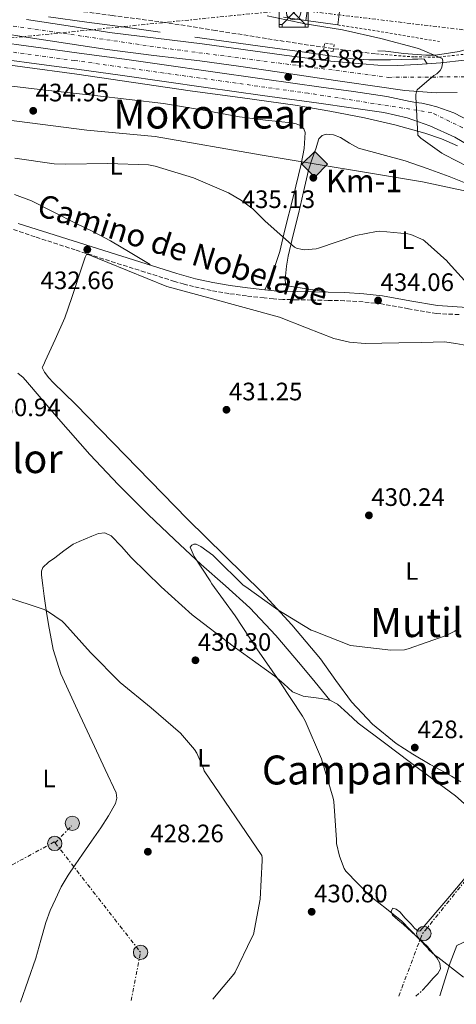
# Model space of a CAD drawing. Units: metres. Extents: x 607233 to 610675, y 4743147 to 4745514.
# Drawn here: x 609807 to 609980, y 4743187 to 4743577 of the extents above; entities that cross this region are included whole.
import ezdxf
from ezdxf.enums import TextEntityAlignment as Align

# ---------------------------------------------------------------- set-up
doc = ezdxf.new("R2010")
doc.units = ezdxf.units.M
doc.header["$MEASUREMENT"] = 0
for name, pattern in [('DGN Style 2', [1.7399219301090239, 1.043953158065414, -0.6959687720436097]), ('DGN Style 3', [2.435890702152634, 1.739921930109024, -0.6959687720436097]), ('DGN Style 4', [2.7856150101045474, 1.391937544087219, -0.6959687720436097, 0.001739921930109024, -0.6959687720436097]), ('DGN Style 7', [3.4798438602180486, 1.565929737098122, -0.6959687720436097, 0.5219765790327072, -0.6959687720436097])]:
    doc.linetypes.add(name, pattern=pattern)
for name, color, linetype, lineweight in [('Autopista', 135, 'Continuous', 0), ('autovía', 7, 'DGN Style 4', 0), ('Cabeza de talud', 9, 'DGN Style 7', 0), ('Camino', 7, 'DGN Style 3', 0), ('Construcción sin especificar', 1, 'Continuous', 0), ('Cota de punto acotado terreno', 7, 'Continuous', 0), ('Curva de nivel intermedia', 30, 'Continuous', 0), ('Estanque', 4, 'Continuous', 0), ('Etiqueta de uso rústico', 92, 'Continuous', 0), ('Gasoducto', 7, 'Continuous', 13), ('Línea  de muro-pared o tapia', 1, 'Continuous', 13), ('Línea blanca (vial)', 7, 'Continuous', 13), ('Línea de asfalto', 7, 'Continuous', 13), ('Línea de bordillo', 7, 'Continuous', 13), ('Línea de cambio de uso (parcela vista)', 92, 'Continuous', 0), ('Línea de cuneta (fondo)', 4, 'DGN Style 2', 0), ('Línea de pavimento', 1, 'Continuous', 0), ('Línea eléctrica', 6, 'DGN Style 7', 0), ('Margen derecho', 7, 'Continuous', 0), ('Nave industrial', 1, 'Continuous', 13), ('Pontón-alcantarilla (pasos de agua)', 1, 'DGN Style 2', 0), ('Poste tendido eléctrico', 7, 'Continuous', 0), ('Punto acotado terreno (símbolo)', 7, 'Continuous', 0), ('Registro Gasoducto', 7, 'Continuous', 0), ('Tela metálica o alambrada', 7, 'DGN Style 2', 0), ('Texto de Gasoducto', 7, 'Continuous', 0), ('Texto de rotulación de espacio menor sin especificar', 7, 'Continuous', 0), ('Texto de Área (paraje) menor', 7, 'Continuous', 0), ('Torre metálica sin especificar', 7, 'Continuous', 0), ('Vaguada', 142, 'DGN Style 3', 13)]:
    doc.layers.add(name, color=color, linetype=linetype, lineweight=lineweight)
doc.styles.add('Style-Arial', font='arial.ttf')

# ---------------------------------------------------------------- blocks, each defined once
blk = doc.blocks.new('5PATER')
at = {"layer": 'Estanque', "linetype": 'Continuous', "lineweight": 0}
h = blk.add_hatch(color=51, dxfattribs=at)
edge = h.paths.add_edge_path()
edge.add_ellipse((0, 0), major_axis=(-0.1095731443231308, -0.1110710700762829), ratio=0.9994222409660317, start_angle=0, end_angle=360)
blk = doc.blocks.new('5GASO')
at = {"layer": 'Construcción sin especificar', "linetype": 'Continuous', "lineweight": 0}
for color, points in [(253, [(0, -0.5090000823999756), (-0.509, -8.239997558519242e-08), (0, 0.5089999176000244), (0.0235, 0.2499999176000244), (0.0234, 0.25), (-0.03160000000000001, 0.2425), (-0.0786, 0.2215), (-0.1176, 0.1855), (-0.1481, 0.135), (-0.1681, 0.07150000000000001), (-0.1746, -0.004), (-0.1681, -0.078), (-0.1481, -0.142), (-0.1166, -0.1935), (-0.0756, -0.23), (-0.0266, -0.252), (0.0294, -0.2595), (0.0295, -0.2595000823999757)]), (253, [(0, -0.5090000823999756), (0.0295, -0.2595000823999757), (0.0294, -0.2595), (0.0784, -0.254), (0.1274, -0.237), (0.1704, -0.212), (0.2024, -0.183), (0.2024, 0.014), (0.0234, 0.014), (0.0234, -0.07100000000000002), (0.1269, -0.07100000000000002), (0.1269, -0.133), (0.1039, -0.15), (0.0779, -0.1635), (0.0509, -0.172), (0.02490000000000001, -0.1745), (-0.0011, -0.172), (-0.0241, -0.1645), (-0.0446, -0.152), (-0.0621, -0.1345), (-0.0786, -0.109), (-0.0901, -0.0775), (-0.09710000000000002, -0.041), (-0.09910000000000002, 0.001), (-0.09710000000000002, 0.0395), (-0.0911, 0.07300000000000001), (-0.0806, 0.1015), (-0.0656, 0.1245), (-0.04760000000000001, 0.142), (-0.0266, 0.155), (-0.0036, 0.1625), (0.0224, 0.165), (0.0549, 0.1595), (0.0829, 0.143), (0.1044, 0.1165), (0.1174, 0.08), (0.1929, 0.099), (0.1849, 0.134), (0.1729, 0.1645), (0.1574, 0.19), (0.1379, 0.2115), (0.1144, 0.2285), (0.08790000000000002, 0.2405), (0.0574, 0.2475000000000001), (0.0234, 0.25), (0.0235, 0.2499999176000244), (0, 0.5089999176000244), (0.509, -8.239997558519242e-08)]), (7, [(0.0295, -0.2595000823999757), (-0.0265, -0.2520000823999757), (-0.0755, -0.2300000823999756), (-0.1165, -0.1935000823999756), (-0.148, -0.1420000823999756), (-0.168, -0.07800008239997559), (-0.1745, -0.004000082399975585), (-0.168, 0.07149991760002442), (-0.148, 0.1349999176000244), (-0.1175, 0.1854999176000244), (-0.0785, 0.2214999176000244), (-0.0315, 0.2424999176000244), (0.0235, 0.2499999176000244), (0.0575, 0.2474999176000244), (0.08800000000000001, 0.2404999176000244), (0.1145, 0.2284999176000244), (0.138, 0.2114999176000244), (0.1575, 0.1899999176000245), (0.173, 0.1644999176000244), (0.185, 0.1339999176000244), (0.193, 0.09899991760002441), (0.1175, 0.07999991760002441), (0.1045, 0.1164999176000244), (0.083, 0.1429999176000244), (0.055, 0.1594999176000245), (0.0225, 0.1649999176000244), (-0.0035, 0.1624999176000244), (-0.0265, 0.1549999176000244), (-0.0475, 0.1419999176000244), (-0.0655, 0.1244999176000244), (-0.0805, 0.1014999176000244), (-0.091, 0.07299991760002442), (-0.097, 0.03949991760002441), (-0.099, 0.0009999176000244148), (-0.097, -0.04100008239997559), (-0.09000000000000001, -0.07750008239997559), (-0.0785, -0.1090000823999756), (-0.062, -0.1345000823999756), (-0.0445, -0.1520000823999756), (-0.024, -0.1645000823999756), (-0.001, -0.1720000823999756), (0.025, -0.1745000823999756), (0.05100000000000001, -0.1720000823999756), (0.078, -0.1635000823999756), (0.104, -0.1500000823999756), (0.127, -0.1330000823999756), (0.127, -0.07100008239997559), (0.0235, -0.07100008239997559), (0.0235, 0.01399991760002442), (0.2025, 0.01399991760002442), (0.2025, -0.1830000823999756), (0.1705, -0.2120000823999756), (0.1275, -0.2370000823999756), (0.0785, -0.2540000823999757)])]:
    blk.add_hatch(color=color, dxfattribs=at).paths.add_polyline_path(points)
at = {"layer": 'Construcción sin especificar', "color": 7, "linetype": 'Continuous', "lineweight": 0, "flags": 128}
blk.add_lwpolyline([(0, -0.5090000823999756), (0.509, -8.239997558519242e-08), (0, 0.5089999176000244), (-0.509, -8.239997558519242e-08), (0, -0.5090000823999756)], close=True, dxfattribs=at)
blk = doc.blocks.new('5PELE')
at = {"layer": 'Nave industrial', "linetype": 'Continuous', "lineweight": 0}
h = blk.add_hatch(color=9, dxfattribs=at)
edge = h.paths.add_edge_path()
edge.add_arc((-2.000000476837158e-05, 0), 0.2850000000000001, 0, 360)
at = {"layer": 'Nave industrial', "color": 252, "linetype": 'Continuous', "lineweight": 0}
blk.add_circle((-2.000000476837158e-05, 0), 0.2850000000000001, dxfattribs=at)
blk = doc.blocks.new('5TORSE')
at = {"layer": 'Línea de cambio de uso (parcela vista)', "color": 7, "linetype": 'Continuous', "lineweight": 0}
for p, q in [((-0.4575, 0.46), (0.4575, -0.465)), ((0.4575, 0.46), (-0.4575, -0.47))]:
    blk.add_line(p, q, dxfattribs=at)
at = {"layer": 'Línea de cambio de uso (parcela vista)', "color": 7, "linetype": 'Continuous', "lineweight": 0, "flags": 128}
blk.add_lwpolyline([(-0.5725, -0.5800000000000001), (0.5725, -0.5800000000000001), (0.5725, 0.5800000000000001), (-0.5725, 0.5800000000000001), (-0.5725, -0.5800000000000001)], dxfattribs=at)
for points in [[(-0.5725, 0.5800000000000001), (-0.4575, 0.5800000000000001), (-0.4575, 0.46), (-0.5725, 0.46), (-0.5725, 0.5800000000000001)], [(0.4575, 0.5800000000000001), (0.5725, 0.5800000000000001), (0.5725, 0.46), (0.4575, 0.46), (0.4575, 0.5800000000000001)], [(-0.5725, -0.47), (-0.4575, -0.47), (-0.4575, -0.5800000000000001), (-0.5725, -0.5800000000000001), (-0.5725, -0.47)], [(0.4575, -0.465), (0.5725, -0.465), (0.5725, -0.5800000000000001), (0.4575, -0.5800000000000001), (0.4575, -0.465)]]:
    blk.add_lwpolyline(points, close=True, dxfattribs=at)
at = {"layer": 'Línea de cambio de uso (parcela vista)', "color": 7, "linetype": 'Continuous', "lineweight": 0}
blk.add_circle((-0.00250754029750824, -0.002402981185913086), 0.288, dxfattribs=at)
blk = doc.blocks.new('*U15')
at = {"layer": 'Autopista', "color": 135, "linetype": 'Continuous', "lineweight": 0}
for points in [[(609809.8700000012, 4743577.529999999, 437.1399999999995), (609826.3500000011, 4743574.99, 437.0800000000018), (609842.829999999, 4743572.470000002, 437.0800000000018), (609861.1599999996, 4743570.109999998, 437.570000000007), (609879.5100000027, 4743567.920000001, 438.1699999999983), (609895.7899999992, 4743565.67, 438.2400000000052), (609912.0799999993, 4743563.380000001, 438.3600000000006), (609930.6499999992, 4743561.09, 438.7899999999936), (609949.2700000005, 4743559.410000001, 439.320000000007), (609957.0399999999, 4743559.319999999, 439.570000000007), (609964.8200000006, 4743559.670000001, 439.8300000000018), (609968.8700000007, 4743559.95, 439.8600000000006), (609974.2699999987, 4743560.33, 440.1000000000058), (609983.699999999, 4743561.4, 440.3399999999965)], [(609989.1400000015, 4743525.239999999, 440.2799999999989), (609979.7800000006, 4743530.850000001, 440.2799999999989), (609969.8700000021, 4743535.41, 440.2799999999989), (609960.86, 4743538.57, 440.2799999999989), (609951.6299999986, 4743540.66, 440.2799999999989), (609938.7399999984, 4743542.490000002, 439.6999999999971), (609925.839999999, 4743544.310000001, 439), (609903.4400000003, 4743547.439999999, 438.6699999999983), (609881.0399999993, 4743550.58, 438.4900000000052), (609864.4699999999, 4743552.980000001, 438.4900000000052), (609847.8900000015, 4743555.380000001, 438.4199999999983), (609829.8400000002, 4743557.830000001, 438.1199999999953), (609811.7899999989, 4743560.249999999, 437.7200000000012), (609796.1700000018, 4743562.390000001, 437.2599999999948)], [(609797.0700000003, 4743568.84, 437.4600000000065), (609812.6600000006, 4743566.689999999, 437.9199999999983), (609830.710000002, 4743564.270000001, 438.320000000007), (609848.7900000003, 4743561.82, 438.6300000000047), (609865.3999999977, 4743559.42, 438.6900000000023), (609881.9600000002, 4743557.02, 438.6900000000023), (609904.3399999988, 4743553.880000001, 438.8800000000047), (609926.7399999975, 4743550.75, 439.1999999999971), (609939.6400000014, 4743548.930000001, 439.8999999999942), (609952.7999999998, 4743547.06, 440.4799999999959), (609962.0199999999, 4743544.980000001, 440.4799999999959), (609964.3500000011, 4743544.640000001, 440.6999999999971), (609966.6700000013, 4743544.310000001, 440.9199999999983), (609969.6599999998, 4743543.689999999, 440.929999999993), (609972.6200000015, 4743542.84, 440.7899999999936), (609979.4699999979, 4743540.550000001, 440.75), (609985.8099999989, 4743537.27, 440.7299999999959)], [(609980.7500000007, 4743548.600000001, 440.7299999999959), (609972.4299999991, 4743548.4, 440.4100000000035), (609959.9500000002, 4743549.429999999, 440.2799999999989), (609925.1999999997, 4743554.42, 439.7700000000041), (609909.3299999977, 4743556.840000001, 438.3500000000058), (609894.8500000006, 4743558.880000002, 438.2400000000052), (609878.6299999999, 4743561.119999999, 438.1699999999983), (609860.3200000013, 4743563.300000001, 437.570000000007), (609841.879999999, 4743565.680000001, 437.0800000000018), (609825.3099999996, 4743568.210000001, 437.0800000000018), (609808.8200000006, 4743570.75, 437.1399999999995), (609792.4800000014, 4743573.300000001, 437.2400000000052)]]:
    blk.add_polyline3d(points, dxfattribs=at)

msp = doc.modelspace()

# ---------------------------------------------------------------- linework, layer by layer
at = {"layer": 'autovía', "color": 7, "linetype": 'DGN Style 4', "lineweight": 0}
for points in [[(609480.9028306896, 4743569.114375972, 440.487699999998), (609521.0599999984, 4743581.24, 440.4499999999972), (609573.0599999977, 4743592.000000001, 439.7700000000041), (609610.449999998, 4743595.080000001, 439.3300000000019), (609663.5199999999, 4743593.76, 438.9499999999971), (609756.1200000013, 4743582.09, 436.2400000000052), (609863.98, 4743566.260000001, 437.6699999999984), (609953.5399999992, 4743554.61, 439.8699999999955), (609986.0900000001, 4743554.83, 440.5800000000018), (610002.969999998, 4743560.740000002, 441.8999999999943)], [(610001.3399999985, 4743523.24, 441.1999999999972), (609988.1499999987, 4743532.040000002, 440.5700000000071), (609970.5500000011, 4743540.620000001, 440.6699999999983), (609921.5899999995, 4743548.310000001, 439.0399999999936), (609828.9200000011, 4743561.28, 438.1900000000024), (609790.2100000001, 4743566.560000002, 437.2100000000065), (609683.899999998, 4743582.310000001, 437.9700000000012), (609640.2499999994, 4743586.680000001, 438.7299999999959), (609588.5699999998, 4743585.140000001, 439.5099999999948), (609543.4100000003, 4743577.460000001, 439.6300000000048), (609501.6200000013, 4743565.359999999, 439.9299999999931), (609489.4643049884, 4743560.674959461, 439.9235999999946)]]:
    msp.add_polyline3d(points, dxfattribs=at)
at = {"layer": 'Cabeza de talud', "color": 9, "linetype": 'DGN Style 7', "lineweight": 0, "elevation": 433.2799999999989, "flags": 128}
msp.add_lwpolyline([(609964.2700000004, 4743189.9), (609966.9000000011, 4743192.070000002)], dxfattribs=at)
at = {"layer": 'Camino', "color": 7, "linetype": 'DGN Style 3', "lineweight": 0}
msp.add_polyline3d([(609981.4999999991, 4743460.430000002, 434.5200000000041), (609972.5300000014, 4743460.82, 434.3899999999995), (609961.4400000006, 4743462.750000001, 434.2500000000001), (609950.6600000003, 4743464.670000002, 434.1399999999994), (609943.3999999982, 4743465.470000002, 434.1900000000023), (609936.079999998, 4743465.930000001, 434.2700000000042), (609929.5500000013, 4743466.050000001, 434.2700000000042), (609922.9599999996, 4743466.180000001, 434.2700000000042), (609917.3200000003, 4743466.300000001, 434.2700000000042), (609911.6099999994, 4743466.439999999, 434.2700000000042), (609907.8299999975, 4743466.67, 434.0599999999978), (609904.1200000015, 4743467.029999999, 433.820000000007), (609897.1499999978, 4743467.810000001, 433.8899999999995), (609890.1499999972, 4743468.779999999, 434.0099999999948), (609883.1099999986, 4743469.950000001, 433.6199999999955), (609876.1700000007, 4743471.52, 433.4900000000052), (609872.3599999996, 4743472.560000001, 433.7400000000052), (609868.6200000001, 4743473.580000001, 433.9999999999999), (609856.8500000021, 4743477.32, 433.020000000004), (609845.1399999995, 4743481.000000002, 433.0800000000019), (609829.1799999982, 4743486.090000001, 432.779999999999), (609813.2600000014, 4743491.300000002, 432.3099999999978), (609795.5199999987, 4743497.439999999, 432.1399999999995)], dxfattribs=at)
at = {"layer": 'Curva de nivel intermedia', "color": 30, "linetype": 'Continuous', "lineweight": 0, "flags": 128}
for points, elevation in [([(609905.2900000005, 4743578.980000001), (609920.3600000001, 4743575.909999999), (609935.2100000007, 4743573.429999999), (609950.3800000009, 4743570.08), (609965.4000000014, 4743566.050000001), (609974.76, 4743562.119999998), (609974.9800000013, 4743561.140000001), (609974.9700000001, 4743560.319999999), (609974.8100000013, 4743559.199999999), (609974.5000000007, 4743558.31), (609973.9300000007, 4743557.36), (609973.3200000006, 4743556.640000001), (609972.6000000008, 4743556.05), (609971.51, 4743555.359999999), (609964.8200000002, 4743549.600000001), (609964.5700000019, 4743548.789999999), (609964.390000001, 4743547.810000001), (609964.3399999995, 4743546.869999998), (609965.1300000009, 4743531.699999998), (609965.7200000009, 4743530.96), (609966.3300000011, 4743530.399999999), (609974.6000000013, 4743524.529999999), (609975.9000000021, 4743523.84), (609989.6700000009, 4743516.710000001)], 440.0000000000001), ([(609805.2700000006, 4743522.58), (609820.7800000006, 4743520.249999999), (609825.4800000011, 4743520.119999999), (609842.0100000004, 4743520.470000001), (609858.2800000003, 4743519.84), (609860.9500000012, 4743519.399999999), (609876.0900000001, 4743514.71), (609890.0700000012, 4743508.77), (609895.1900000019, 4743505.779999998), (609899.6500000012, 4743502.359999998), (609904.5300000006, 4743497.49), (609916.1500000014, 4743487.159999999), (609916.9699999995, 4743486.769999999), (609919.2100000012, 4743486.21), (609920.2000000014, 4743486.16), (609924.8100000004, 4743486.580000001), (609925.690000001, 4743486.769999999), (609940.4700000001, 4743491.810000001), (609948.6799999998, 4743493.409999999), (609950.0400000011, 4743493.480000001), (609961.1299999999, 4743492.529999998), (609962.3900000005, 4743492.159999999), (609967.2100000017, 4743490.039999999), (609967.9300000014, 4743489.539999999), (609976.5700000004, 4743481.8), (609977.1300000015, 4743481.09), (609987.4600000002, 4743469.67)], 435), ([(609983.1799999999, 4743197.349999998), (609973.0600000012, 4743205.27), (609972.0500000009, 4743205.970000001), (609969.5499999997, 4743208.24), (609969.0400000003, 4743208.899999999), (609958.5900000007, 4743219.779999998), (609951.5000000007, 4743225.509999999), (609950.8200000012, 4743225.920000001), (609946.2600000014, 4743229.539999999), (609936.5100000015, 4743239.430000001), (609935.9500000007, 4743240.480000001), (609934.0599999996, 4743245.480000001), (609932.9000000019, 4743250.470000001), (609932.8200000012, 4743251.970000001), (609931.7599999995, 4743267.159999999), (609931.4700000011, 4743268.480000001), (609926.9100000014, 4743284.100000001), (609920.4800000008, 4743299.09), (609919.3299999997, 4743300.980000001), (609910.3100000008, 4743314.579999999), (609901.2300000014, 4743327.699999999), (609892.6600000019, 4743340.869999999), (609883.3299999998, 4743353.59), (609882.7400000021, 4743354.789999997), (609876.440000001, 4743364.369999997), (609874.8200000006, 4743368.149999999), (609875.4000000017, 4743368.9), (609876.3200000003, 4743369.279999998), (609877.1400000006, 4743369.24), (609878.0200000014, 4743368.919999998), (609879.0400000005, 4743368.359999999), (609883.7500000001, 4743364.929999999), (609884.8400000009, 4743363.829999999), (609895.8800000004, 4743353.04), (609896.930000001, 4743352.34), (609909.6300000013, 4743343.279999998), (609922.7500000017, 4743335.16), (609924.0000000012, 4743334.689999999), (609938.4200000004, 4743329.119999999), (609939.5400000003, 4743328.88), (609954.4700000013, 4743327.189999999), (609959.8300000011, 4743327.349999999), (609961.2700000006, 4743327.730000001), (609976.3100000012, 4743332.979999999), (609979.7500000012, 4743334.77), (609980.7999999995, 4743335.599999999)], 430.0000000000001), ([(609801.3300000001, 4743348.449999998), (609816.9299999994, 4743343.33), (609818.2300000002, 4743342.659999999), (609823.9700000002, 4743338.730000001), (609824.9900000016, 4743337.779999998), (609835.2000000019, 4743326.289999999), (609847.0100000005, 4743314.409999999), (609859.2800000015, 4743304.369999999), (609870.9, 4743294.23), (609876.5100000004, 4743287.8), (609877.4300000012, 4743286.369999999), (609880.070000001, 4743280.279999998), (609880.3200000013, 4743279.25), (609903.2600000009, 4743245.640000001), (609903.4199999997, 4743244.740000002), (609903.4199999997, 4743243.65), (609902.53, 4743228.34), (609899.8900000004, 4743214.34), (609899.1799999997, 4743212.850000001), (609892.6999999997, 4743199.319999999), (609892.0600000005, 4743198.550000001), (609887.9099999998, 4743193.59), (609883.7600000014, 4743188.630000001)], 430.0000000000004)]:
    msp.add_lwpolyline(points, dxfattribs=dict(at, elevation=elevation))
at = {"layer": 'Gasoducto', "color": 7, "linetype": 'Continuous', "lineweight": 13}
msp.add_polyline3d([(610300.4499999987, 4743444.199999998, 435.1600000000035), (610221.4799999997, 4743471.340000001, 436.25), (610162.8399999997, 4743492.239999999, 437.070000000007), (610143.9400000013, 4743498.470000002, 437.5), (610118.2800000014, 4743498.84, 437.7700000000041), (610041.6900000006, 4743501.770000001, 441.0200000000041), (610004.79, 4743505.069999999, 439.8899999999995), (609967.0400000003, 4743513.140000001, 435.9799999999959), (609903.3900000011, 4743523.769999999, 435.7799999999989), (609860.879999998, 4743531.100000001, 435.1199999999953), (609833.7600000007, 4743533.670000001, 435.0599999999977), (609761.7199999986, 4743542.84, 434.570000000007), (609715.8573066972, 4743546.074359807, 434.8960999999982), (609709.6799999991, 4743546.51, 434.9400000000023), (609623.7800000012, 4743548.710000001, 435.5800000000018), (609591.2770995488, 4743548.436493674, 435.2177999999985), (609579.8099999984, 4743548.34, 435.0899999999965), (609596.3000000018, 4743508.009999999, 434.679999999993), (609658.9600000007, 4743385.540000001, 430.4199999999983), (609710.989999999, 4743282.439999999, 428.8500000000058), (609717.424525692, 4743268.454821727, 428.6852999999974), (609740.6799999989, 4743217.910000001, 428.0899999999965), (609756.989999999, 4743186.619999999, 428.2700000000041)], dxfattribs=at)
at = {"layer": 'Línea  de muro-pared o tapia', "color": 1, "linetype": 'Continuous', "lineweight": 13, "extrusion": (-0.01698283061930482, -0.1358626449332672, 0.9905821143024405), "elevation": -654394.3966348484, "flags": 128}
msp.add_lwpolyline([(16855.29333134531, 4737641.4349843), (16855.29333134531, 4737616.529922565)], dxfattribs=at)
at = {"layer": 'Línea  de muro-pared o tapia', "color": 1, "linetype": 'Continuous', "lineweight": 13, "extrusion": (-0.007447844895552734, -0.05567075979777595, 0.9984214020692618), "elevation": -268179.2710013443, "flags": 128}
msp.add_lwpolyline([(-24474.93210741854, 4775047.695793398), (-24474.93210741854, 4775040.218059785)], dxfattribs=at)
at = {"layer": 'Línea  de muro-pared o tapia', "color": 1, "linetype": 'Continuous', "lineweight": 13, "extrusion": (-0.02301904666997571, 0.003270043542812112, 0.9997296786159915), "elevation": 1914.360870591101, "flags": 128}
msp.add_lwpolyline([(-4782208.714085951, -63280.15429646254), (-4782208.714085951, -63289.18649442261)], dxfattribs=at)
at = {"layer": 'Línea  de muro-pared o tapia', "color": 1, "linetype": 'Continuous', "lineweight": 13, "extrusion": (-0.02319804786796909, 0.003314006839703142, 0.9997253962632848), "elevation": 2013.725728998033, "flags": 128}
msp.add_lwpolyline([(-4782157.672597759, -67010.82881868037), (-4782157.672597759, -67023.63096693764)], dxfattribs=at)
at = {"layer": 'Línea  de muro-pared o tapia', "color": 1, "linetype": 'Continuous', "lineweight": 13}
msp.add_polyline3d([(609949.2199999997, 4743565.119999999, 439.070000000007), (609952.2699999996, 4743564.960000001, 439.1600000000035), (609959.5700000003, 4743564.07, 439.5399999999936), (609968.2699999996, 4743563.430000001, 439.7400000000052), (609972.1100000005, 4743563.359999999, 440.0599999999977), (609981.4600000001, 4743564.9, 441.7799999999989), (609988.6299999999, 4743567.01, 442.9400000000023), (609995.5999999996, 4743570.850000001, 443.5800000000018), (610000.2100000001, 4743574.310000001, 444.0200000000041), (610002.3899999997, 4743576.800000001, 444.9799999999959), (610002.9000000004, 4743578.4, 444.9799999999959), (610002.9600000001, 4743580.199999999, 444.9799999999959), (610002.3899999997, 4743581.92, 444.9799999999959), (610000.79, 4743584.609999999, 444.9799999999959)], dxfattribs=at)
at = {"layer": 'Línea blanca (vial)', "color": 7, "linetype": 'Continuous', "lineweight": 13}
for points in [[(609809.8700000007, 4743577.53, 437.1399999999995), (609826.3500000007, 4743574.990000002, 437.0800000000018), (609842.8299999986, 4743572.470000002, 437.0800000000018), (609861.1599999992, 4743570.109999999, 437.570000000007), (609879.5100000021, 4743567.920000001, 438.1699999999983), (609895.7899999988, 4743565.67, 438.2400000000051), (609912.0799999988, 4743563.380000002, 438.3600000000006), (609930.6499999987, 4743561.090000001, 438.7899999999937), (609949.2699999999, 4743559.410000003, 439.320000000007), (609957.0399999995, 4743559.32, 439.5700000000069), (609964.8200000002, 4743559.670000001, 439.8300000000017), (609968.8700000002, 4743559.95, 439.9499999999971)], [(609995.7300000006, 4743564.74, 441.1600000000035), (609991.8500000001, 4743563.189999999, 440.800000000003), (609983.6999999986, 4743561.400000001, 440.3399999999965), (609974.2699999983, 4743560.33, 440.100000000006), (609968.8700000002, 4743559.95, 439.9499999999971)], [(609796.1700000013, 4743562.390000002, 437.2599999999947), (609811.7899999984, 4743560.25, 437.7200000000012), (609829.8399999997, 4743557.830000003, 438.1199999999955), (609847.8900000011, 4743555.380000002, 438.4199999999984), (609864.4699999995, 4743552.980000001, 438.4900000000054), (609881.0399999989, 4743550.580000001, 438.4900000000054), (609903.4399999998, 4743547.440000001, 438.6699999999983), (609925.8399999986, 4743544.310000001, 439.0000000000001), (609938.7399999978, 4743542.490000002, 439.6999999999971), (609951.629999998, 4743540.660000001, 440.2799999999989), (609960.8599999994, 4743538.570000002, 440.2799999999989), (609969.8700000016, 4743535.41, 440.2799999999989), (609979.7800000003, 4743530.850000001, 440.2799999999989), (609989.1400000011, 4743525.24, 440.2799999999989), (609997.0300000013, 4743519.560000001, 440.3099999999978), (610004.4299999997, 4743513.270000001, 440.3399999999965), (610008.2099999995, 4743509.460000002, 440.3600000000007), (610011.73, 4743505.400000001, 440.3399999999965), (610013.86, 4743502.689999999, 440.3099999999978)]]:
    msp.add_polyline3d(points, dxfattribs=at)
at = {"layer": 'Línea de asfalto', "color": 7, "linetype": 'Continuous', "lineweight": 13}
for points in [[(609818.6399999993, 4743578.600000001, 437.300000000003), (609833.8399999985, 4743576.570000002, 437.4700000000011), (609849.0399999977, 4743574.570000002, 437.6900000000023), (609862.8700000013, 4743572.540000001, 437.6999999999972)], [(609876.6900000013, 4743570.529999999, 437.8200000000072), (609891.0599999991, 4743568.570000002, 438.1900000000024), (609905.4299999991, 4743566.630000002, 438.5800000000018), (609919.219999998, 4743564.680000001, 438.9700000000012), (609933.0100000012, 4743562.720000003, 439.3500000000059), (609939.300000001, 4743561.92, 439.3800000000048), (609945.6199999999, 4743561.510000001, 439.3500000000059), (609954.2899999979, 4743561.590000001, 439.6000000000058), (609962.9600000004, 4743561.760000001, 439.8600000000006), (609965.0700000004, 4743561.760000001, 439.800000000003), (609966.7399999979, 4743561.890000001, 439.8600000000006), (609967.699999999, 4743561.83, 439.800000000003), (609968.8700000002, 4743559.95, 439.8600000000006)], [(609980.8799999978, 4743527.480000001, 439.8999999999942), (609974.4899999973, 4743530.180000001, 439.9600000000065), (609967.9499999994, 4743532.400000002, 440.0200000000041), (609956.0100000014, 4743535.689999999, 439.9100000000035), (609943.949999998, 4743538.480000001, 439.7700000000041), (609930.2199999974, 4743541.220000002, 439.5899999999967), (609916.4299999984, 4743543.540000002, 439.3800000000048), (609895.600000001, 4743546.41, 438.7700000000042), (609874.7699999991, 4743549.300000002, 438.1699999999983), (609852.3099999978, 4743552.580000001, 437.8699999999953), (609829.8399999997, 4743555.830000001, 437.6600000000035), (609808.269999998, 4743558.760000002, 437.5), (609786.7099999997, 4743561.720000001, 437.3399999999965)]]:
    msp.add_polyline3d(points, dxfattribs=at)
at = {"layer": 'Línea de bordillo', "color": 7, "linetype": 'Continuous', "lineweight": 13}
for points in [[(609926.7399999971, 4743550.75, 439.199999999997), (609904.3399999985, 4743553.88, 438.8800000000047), (609881.9599999997, 4743557.020000001, 438.6900000000023), (609865.3999999971, 4743559.420000001, 438.6900000000023), (609848.7899999997, 4743561.820000002, 438.6300000000048), (609830.7100000015, 4743564.270000001, 438.320000000007), (609812.6600000003, 4743566.689999999, 437.9199999999983), (609797.0699999998, 4743568.84, 437.4600000000065), (609781.4999999995, 4743571.03, 437.0899999999966), (609767.1999999988, 4743573.189999999, 437.229999999996), (609752.8500000011, 4743575.380000002, 437.4799999999959), (609736.9200000011, 4743577.710000001, 437.5500000000029)], [(609792.480000001, 4743573.300000001, 437.2400000000052), (609808.8200000002, 4743570.750000001, 437.1399999999995), (609825.3099999991, 4743568.210000002, 437.0800000000018), (609841.8799999985, 4743565.680000002, 437.0800000000018), (609860.3200000009, 4743563.300000001, 437.570000000007), (609878.6299999993, 4743561.119999999, 438.1699999999983), (609894.85, 4743558.880000002, 438.2400000000051), (609909.3299999973, 4743556.840000002, 438.3500000000059), (609925.1999999993, 4743554.420000001, 439.7700000000041), (609959.9499999996, 4743549.430000001, 440.2799999999989), (609972.4299999987, 4743548.400000001, 440.4100000000035), (609980.7500000002, 4743548.600000001, 440.729999999996)], [(609985.8099999984, 4743537.270000001, 440.729999999996), (609979.4699999974, 4743540.550000002, 440.7500000000001), (609972.6200000009, 4743542.84, 440.7899999999936), (609969.6599999992, 4743543.689999999, 440.929999999993), (609966.6700000009, 4743544.310000001, 440.9199999999984), (609964.3500000007, 4743544.640000002, 440.6999999999971), (609962.0199999994, 4743544.980000001, 440.4799999999959), (609952.7999999993, 4743547.060000001, 440.4799999999959), (609939.640000001, 4743548.930000001, 439.8999999999942), (609926.7399999971, 4743550.75, 439.199999999997)]]:
    msp.add_polyline3d(points, dxfattribs=at)
at = {"layer": 'Línea de cambio de uso (parcela vista)', "color": 92, "linetype": 'Continuous', "lineweight": 0}
for points in [[(609804.0499999998, 4743551.08, 435.0599999999977), (609809.5899999999, 4743550.439999999, 435.1000000000058), (609815.1200000001, 4743549.800000001, 435.1300000000047), (609826.0599999996, 4743548.57, 435.1399999999995), (609837.0099999999, 4743547.369999999, 435.1300000000047), (609850.6100000005, 4743545.800000001, 435.1399999999995), (609864.2100000001, 4743544.16, 435.2599999999948), (609879.3399999999, 4743541.680000001, 435.6499999999942), (609894.4199999999, 4743538.92, 436.1499999999942), (609904.6699999999, 4743537.66, 436.5099999999948), (609914.9600000001, 4743536.550000001, 436.8600000000006), (609916.9100000003, 4743536.180000001, 436.8600000000006), (609918.7999999998, 4743535.33, 436.7899999999936), (609919.9500000002, 4743534.189999999, 436.7100000000065), (609920.4000000004, 4743532.77, 436.6000000000058), (609920, 4743526.42, 435.8899999999995), (609918.7999999998, 4743520.100000001, 435.1900000000023), (609915.6600000003, 4743507.07, 434.320000000007), (609912.4000000004, 4743494.050000001, 433.8500000000058), (609910.4100000003, 4743485.430000001, 433.8999999999942), (609907.6600000003, 4743477.09, 433.8500000000058), (609906.0599999996, 4743473.67, 433.6900000000023), (609904.4600000001, 4743470.24, 433.5299999999989)], [(609929.6100000005, 4743469.289999999, 433.9799999999959), (609921.8700000001, 4743470.5, 434.1000000000058), (609914.1299999999, 4743471.720000001, 434.2299999999959), (609912.6600000003, 4743472.869999999, 434.1699999999983), (609912.5099999999, 4743474.24, 434.1699999999983), (609912.6600000003, 4743475.619999999, 434.1699999999983), (609913.0499999998, 4743479.640000001, 434.1399999999995), (609913.6799999997, 4743483.619999999, 434.1000000000058), (609915.7199999997, 4743492.039999999, 434.0500000000029), (609917.7800000003, 4743500.449999999, 434.0399999999936), (609919.7100000001, 4743509.130000001, 434.5599999999977), (609921.7400000002, 4743517.800000001, 435.1900000000023), (609923.2000000002, 4743522.24, 435.2899999999936), (609924.8200000003, 4743526.630000001, 435.3800000000047), (609925.3099999996, 4743528.42, 435.4400000000023), (609925.9000000004, 4743530.210000001, 435.5099999999948), (609927.1200000001, 4743531.470000001, 435.6000000000058), (609928.7800000003, 4743532, 435.6999999999971), (609931.6299999999, 4743531.789999999, 436.1399999999995), (609934.4199999999, 4743530.789999999, 436.4700000000012), (609937.9600000001, 4743528.480000001, 436.4400000000023), (609941.5800000001, 4743526.439999999, 436.4100000000035), (609950.8600000005, 4743523.949999999, 436.3399999999965), (609960.1399999997, 4743521.439999999, 436.2799999999989), (609968.8399999999, 4743518.449999999, 436.2400000000052), (609977.4900000002, 4743515.300000001, 436.2200000000012), (609986.1500000004, 4743511.84, 436.4600000000065)], [(609858.9000000004, 4743480.289999999, 432.9499999999971), (609851.0199999996, 4743485.029999999, 433.0800000000018), (609843.1500000004, 4743489.77, 433.2100000000065), (609836.4299999997, 4743493.310000001, 433.1999999999971), (609829.5800000001, 4743496.609999999, 433.1399999999995), (609820.7199999997, 4743501.130000001, 433.2100000000065), (609811.8600000005, 4743505.640000001, 433.3399999999965), (609805.1100000005, 4743508.140000001, 433.5099999999948)], [(609982.1299999999, 4743274.939999999, 428.0899999999965), (609978.4400000004, 4743277.220000001, 428.0899999999965), (609974.2199999997, 4743279.529999999, 428.1100000000006), (609969.9900000002, 4743281.83, 428.1499999999942), (609963.2000000002, 4743285.880000001, 428.1499999999942), (609956.5499999998, 4743290.210000001, 428.1499999999942), (609947.0899999999, 4743297.82, 428.570000000007), (609938.7599999999, 4743306.66, 429.0500000000029), (609932.6399999997, 4743315.220000001, 429.1100000000006), (609926.54, 4743323.75, 429.179999999993), (609915.1600000003, 4743337.210000001, 429.6199999999953), (609903.2400000002, 4743350.180000001, 430.1999999999971), (609888.5099999999, 4743364.66, 431.4100000000035), (609873.7999999998, 4743379.17, 432.3099999999977), (609829.29, 4743424.82, 432.1900000000023), (609820.4900000002, 4743433.449999999, 432.1199999999953), (609818.7100000001, 4743435.369999999, 432.0800000000018), (609817.04, 4743437.539999999, 432.0599999999977), (609816.1399999997, 4743439.4, 432.0599999999977), (609816.7100000001, 4743440.65, 432.0599999999977), (609817.29, 4743441.890000001, 432.0599999999977), (609821.2699999996, 4743450.49, 432.0599999999977), (609825.0999999996, 4743459.17, 432.0599999999977), (609827.9000000004, 4743467.220000001, 432.1199999999953), (609832.2100000001, 4743480.49, 432.179999999993), (609833.0899999999, 4743483.27, 432.1900000000023), (609833.6699999999, 4743484.289999999, 432.1900000000023), (609834.3799999999, 4743484.26, 432.179999999993), (609865.5599999996, 4743471.58, 431.7100000000065), (609873.9100000003, 4743469.350000001, 432.0099999999948), (609882.25, 4743467.109999999, 432.3099999999977), (609896.25, 4743463.279999999, 432.4600000000065), (609910.2199999997, 4743459.359999999, 432.3800000000047), (609920.9699999997, 4743455.189999999, 432.4100000000035), (609931.79, 4743450.92, 432.4400000000023), (609937.9600000001, 4743449.480000001, 432.4799999999959), (609944.2100000001, 4743449, 432.570000000007)], [(609944.2100000001, 4743449, 432.570000000007), (609950.8899999997, 4743449.119999999, 432.9600000000065), (609957.5800000001, 4743449.25, 433.3399999999965), (609966.6699999999, 4743449.41, 433.4199999999983), (609975.7599999999, 4743449.57, 433.4600000000065), (609980.1399999997, 4743448.980000001, 433.4600000000065), (609984.5, 4743448.15, 433.4600000000065)], [(609930.2300000006, 4743307.359999999, 429.3699999999953), (609924.4100000003, 4743314.460000001, 429.5899999999965), (609918.5999999996, 4743321.57, 429.820000000007), (609908.8499999996, 4743333.09, 430.1100000000006), (609898.4400000004, 4743344.039999999, 430.2599999999948), (609888.8300000001, 4743352.699999999, 430.1999999999971), (609879.1200000001, 4743361.25, 430.1399999999995), (609868.5700000003, 4743371.119999999, 430.2599999999948), (609858.1200000001, 4743381.09, 430.3899999999995), (609846.4100000003, 4743392.84, 430.5500000000029), (609834.9600000001, 4743404.84, 430.7100000000065), (609822.5499999998, 4743419.039999999, 430.6699999999983), (609810.3200000003, 4743433.449999999, 430.5800000000018), (609808.5, 4743435.439999999, 430.6199999999953), (609806.4100000003, 4743437.16, 430.6499999999942)], [(609807.5499999998, 4743187.42, 428.25), (609810.5300000003, 4743196.189999999, 427.9799999999959), (609813.5099999999, 4743204.970000001, 427.6999999999971), (609815.5199999996, 4743212.029999999, 427.5399999999936), (609817.4800000006, 4743219.109999999, 427.4499999999971), (609819.25, 4743223.810000001, 427.429999999993), (609821.3200000003, 4743228.390000001, 427.4499999999971), (609823.6699999999, 4743233.230000001, 427.5099999999948), (609826.3799999999, 4743237.859999999, 427.5800000000018), (609829.2199999997, 4743242.029999999, 427.570000000007), (609832.0700000003, 4743246.180000001, 427.5800000000018), (609835.6900000004, 4743251.430000001, 427.6399999999995), (609839.3099999996, 4743256.680000001, 427.6999999999971), (609842.3499999996, 4743261.380000001, 427.7599999999948), (609845.1299999999, 4743266.279999999, 427.8300000000018), (609845.75, 4743268.449999999, 427.9199999999983), (609845.3899999997, 4743270.630000001, 428.0200000000041), (609841.0999999996, 4743279.779999999, 428.2899999999936), (609836.8099999996, 4743288.930000001, 428.5399999999936), (609830.0999999996, 4743303.369999999, 429.5399999999936), (609823.5, 4743317.859999999, 430.2599999999948), (609820.4100000003, 4743327.460000001, 429.929999999993), (609818.5700000003, 4743337.449999999, 429.5), (609817.7100000001, 4743343.039999999, 429.3300000000018), (609816.9100000003, 4743348.65, 429.2400000000052), (609816.3700000001, 4743352.84, 429.2700000000041), (609815.8799999999, 4743357.029999999, 429.3000000000029), (609815.7999999998, 4743358.52, 429.3000000000029), (609816.3300000001, 4743359.970000001, 429.3000000000029), (609818.6399999997, 4743362.16, 429.3000000000029), (609821.0700000003, 4743363.810000001, 429.3000000000029), (609824.6900000004, 4743366.699999999, 429.3500000000058), (609828.4299999997, 4743369.25, 429.5), (609830.79, 4743370.359999999, 429.9900000000052), (609833.2300000006, 4743371.369999999, 430.5200000000041), (609835.8099999996, 4743372.439999999, 430.6999999999971), (609838.4100000003, 4743373.480000001, 430.7799999999989), (609840.9800000006, 4743373.720000001, 430.7899999999936), (609843.4000000004, 4743372.65, 430.7799999999989), (609847.5499999998, 4743368.300000001, 430.679999999993), (609851.4000000004, 4743363.939999999, 430.5800000000018), (609863.2800000003, 4743352.390000001, 430.5200000000041), (609875.5300000003, 4743341.220000001, 430.4600000000065), (609891.8499999996, 4743328.859999999, 430.1900000000023), (609908.4299999997, 4743316.9, 429.820000000007), (609911.9100000003, 4743313.789999999, 429.6900000000023), (609915.4000000004, 4743310.689999999, 429.5599999999977), (609919.5700000003, 4743308.890000001, 429.4799999999959), (609926.7599999999, 4743308.039999999, 429.4100000000035), (609930.2300000006, 4743307.359999999, 429.3699999999953)], [(609930.2300000006, 4743307.359999999, 429.3699999999953), (609933.2599999999, 4743305.83, 429.3000000000029), (609937.3700000001, 4743302.039999999, 429.0399999999936), (609941.5099999999, 4743298.279999999, 428.7899999999936), (609951.8799999999, 4743290.460000001, 428.5899999999965), (609962.25, 4743282.66, 428.4700000000012), (609971.1399999997, 4743276, 428.4499999999971), (609980.04, 4743269.350000001, 428.4100000000035), (609987.1200000001, 4743263.17, 428.2599999999948)], [(609988.04, 4743241.699999999, 427.8999999999942), (609977.0499999998, 4743228.67, 427.679999999993), (609966.0199999996, 4743215.84, 427.7700000000041), (609965.2100000001, 4743215.630000001, 427.8800000000047), (609963.8099999996, 4743216.84, 428.25), (609962.4400000004, 4743218.4, 428.6000000000058), (609960.1600000003, 4743220.84, 429.0599999999977), (609957.9600000001, 4743223.27, 429.5), (609956.5899999999, 4743224.359999999, 429.6300000000047), (609955.2100000001, 4743224.74, 429.75), (609954.5899999999, 4743223.529999999, 430.4400000000023), (609955.0199999996, 4743221.99, 431.0299999999989), (609957.1799999997, 4743220.199999999, 431.0099999999948), (609959.4299999997, 4743218.279999999, 430.9700000000012), (609968.9100000003, 4743209.51, 430.8099999999977), (609972.6900000004, 4743205.100000001, 430.7299999999959), (609973.79, 4743202.890000001, 430.6900000000023), (609974.1500000004, 4743200.680000001, 430.6499999999942), (609973.0999999996, 4743198.84, 430.6199999999953), (609971.2100000001, 4743197.029999999, 430.5800000000018), (609968.7800000003, 4743194.199999999, 431.1399999999995), (609966.9000000004, 4743192.07, 431.6699999999983)]]:
    msp.add_polyline3d(points, dxfattribs=at)
at = {"layer": 'Línea de cuneta (fondo)', "color": 4, "linetype": 'DGN Style 2', "lineweight": 0}
msp.add_polyline3d([(610005.0599999996, 4743577.310000001, 442.9400000000023), (610003.1399999997, 4743573.720000001, 442.1100000000006), (609998.6600000003, 4743569.630000001, 441.6600000000035), (609994.2400000002, 4743566.680000001, 441.0899999999965), (609984.9000000004, 4743563.930000001, 440.8300000000018), (609973.6299999999, 4743562.65, 440.1300000000047), (609963.6500000004, 4743562.710000001, 439.6100000000006), (609948.29, 4743563.930000001, 438.7200000000012)], dxfattribs=at)
at = {"layer": 'Línea de pavimento', "color": 1, "linetype": 'Continuous', "lineweight": 0}
msp.add_polyline3d([(610021, 4743228.9, 426.8099999999977), (609980.5499999998, 4743210.02, 426.679999999993), (609977.9299999997, 4743203.109999999, 430.1399999999995), (609973.8200000003, 4743190.050000001, 427.7700000000041)], dxfattribs=at)
at = {"layer": 'Línea eléctrica', "color": 6, "linetype": 'DGN Style 7', "lineweight": 0, "extrusion": (-0.003705037525728458, -0.003883662973248906, 0.9999855948256671), "elevation": -20252.72381589007, "flags": 128}
msp.add_lwpolyline([(609818.6596452909, 4743207.78589882), (609825.0897864108, 4743214.525949649)], dxfattribs=at)
at = {"layer": 'Línea eléctrica', "color": 6, "linetype": 'DGN Style 7', "lineweight": 0, "extrusion": (-0.01022942969136634, 0.01344702891260954, 0.9998572579031534), "elevation": 57972.32411928576, "flags": 128}
msp.add_lwpolyline([(609793.7245348122, 4742899.945585919), (609827.5822776197, 4742856.541661535), (609823.9147203562, 4742837.389929924)], dxfattribs=at)
at = {"layer": 'Línea eléctrica', "color": 6, "linetype": 'DGN Style 7', "lineweight": 0, "extrusion": (-0.359036079359658, 0.3115347030986319, 0.8797949888941701), "elevation": 1259052.753105873, "flags": 128}
msp.add_lwpolyline([(-3982354.965773178, -2329384.143495706), (-3982323.953488579, -2329382.797128751), (-3982299.354120153, -2329372.425895803)], dxfattribs=at)
at = {"layer": 'Línea eléctrica', "color": 6, "linetype": 'DGN Style 7', "lineweight": 0}
for points in [[(609477.1599999999, 4743693.2, 434.4900000000052), (609578.6358831113, 4743564.472537555, 433.5173999999971), (609591.2770995488, 4743548.436493674, 433.3962000000029), (609647.2199999993, 4743477.470000002, 432.8600000000006), (609701.2300000002, 4743403.659999999, 431.179999999993), (609699.7700000006, 4743323.52, 429.8300000000018), (609717.3063817604, 4743289.383016, 429.1692999999942), (609755.239999999, 4743215.540000002, 427.7400000000052), (609820.9300000009, 4743251.079999999, 427.8999999999942), (609821.2600000016, 4743250.67, 427.8800000000047)], [(609715.77, 4743561.540000001, 435.7100000000065), (609716.8899999999, 4743561.519999999, 435.6900000000023), (609915.8399999988, 4743581.540000002, 440.679999999993), (610150.469999998, 4743553.49, 444.6300000000047), (610545.5599999987, 4743546.130000002, 451.9400000000023), (610667.7499999994, 4743572.59, 440.7899999999936)]]:
    msp.add_polyline3d(points, dxfattribs=at)
at = {"layer": 'Margen derecho', "color": 7, "linetype": 'Continuous', "lineweight": 0}
msp.add_polyline3d([(609806.6099999995, 4743496.550000002, 432.5700000000071), (609838.0300000017, 4743486.630000002, 433.1399999999995), (609869.4600000005, 4743476.710000004, 433.7200000000012), (609873.199999998, 4743475.680000001, 433.4600000000063), (609876.9400000017, 4743474.66, 433.2100000000065), (609883.739999999, 4743473.12, 433.3399999999967), (609890.6400000012, 4743471.970000002, 433.7200000000012), (609897.55, 4743471.02, 433.6000000000058), (609904.4600000012, 4743470.240000002, 433.5299999999988), (609908.109999999, 4743469.890000001, 433.7700000000041), (609911.7600000014, 4743469.670000002, 433.9799999999959), (609917.3899999995, 4743469.53, 433.9799999999959), (609923.02, 4743469.41, 433.9799999999959), (609929.6099999994, 4743469.290000002, 433.9799999999959), (609936.2099999997, 4743469.160000003, 433.9799999999959), (609943.6700000009, 4743468.690000001, 433.8999999999943), (609951.1200000007, 4743467.880000001, 433.850000000006), (609961.9999999994, 4743465.930000001, 433.9600000000065), (609972.8799999979, 4743464.040000001, 434.1000000000059), (609994.4400000008, 4743462.550000003, 434.0099999999948)], dxfattribs=at)
at = {"layer": 'Pontón-alcantarilla (pasos de agua)', "color": 1, "linetype": 'DGN Style 2', "lineweight": 0, "elevation": 438.5299999999989, "flags": 128}
msp.add_lwpolyline([(609931.4800000006, 4743564.84), (609927.75, 4743565.4), (609928.1799999997, 4743568.27), (609931.9100000003, 4743567.710000001), (609931.4800000006, 4743564.84)], dxfattribs=at)
at = {"layer": 'Tela metálica o alambrada', "color": 7, "linetype": 'DGN Style 2', "lineweight": 0, "extrusion": (0.1644473879764524, 0.971351238239791, 0.1715628997124582), "elevation": 4708055.77136033, "flags": 128}
msp.add_lwpolyline([(190432.5418363523, -819434.4468145822), (190417.3864144462, -819435.7460785505), (190391.6858366318, -819435.7460785505)], dxfattribs=at)
at = {"layer": 'Vaguada', "color": 142, "linetype": 'DGN Style 3', "lineweight": 13}
msp.add_polyline3d([(609948.29, 4743563.930000001, 438.7200000000012), (609943.4299999997, 4743564.51, 438.3999999999942), (609938.5599999996, 4743565.08, 438.0800000000018), (609921.7800000003, 4743567.4, 437.7100000000065), (609905.0300000003, 4743570.01, 437.820000000007), (609884.9000000004, 4743573.230000001, 437.6300000000047), (609864.7699999996, 4743576.41, 437.4400000000023), (609843.9100000003, 4743579.16, 437.3099999999977), (609823.04, 4743581.92, 437.179999999993), (609802.1299999999, 4743585.050000001, 436.7400000000052), (609781.25, 4743588.25, 435.7100000000065), (609772.4199999999, 4743589.630000001, 435.1300000000047), (609763.5899999999, 4743591, 434.5599999999977)], dxfattribs=at)

# ---------------------------------------------------------------- block references
at = {"layer": 'Autopista', "color": 135, "linetype": 'Continuous', "lineweight": 0}
msp.add_blockref('*U15', (0, 0), dxfattribs=at)
at = {"layer": 'Poste tendido eléctrico', "color": 7, "linetype": 'Continuous', "lineweight": 0, "xscale": 10, "yscale": 10, "zscale": 10}
for p in [(609828.0399999986, 4743258.470000001, 427.9600000000065), (609821.0699999994, 4743250.470000001, 427.8800000000047), (609967.5100000018, 4743214.720000002, 427.9900000000052), (609855.1099999989, 4743207.27, 428.8099999999977)]:
    msp.add_blockref('5PELE', p, dxfattribs=at)
at = {"layer": 'Punto acotado terreno (símbolo)', "color": 7, "linetype": 'Continuous', "lineweight": 0, "xscale": 10, "yscale": 10, "zscale": 10}
for p in [(609913.6999999993, 4743554.760000001, 439.8800000000052), (609812.5399999995, 4743541.32, 434.9499999999971), (609923.6599999992, 4743514.740000002, 435.1300000000047), (609833.9899999984, 4743486.25, 432.6600000000035), (609949.3500000006, 4743466.040000002, 434.0599999999986), (609889.1999999996, 4743422.640000001, 431.2500000000005), (609945.7199999982, 4743380.720000001, 430.2400000000052), (609876.8799999993, 4743323.190000001, 430.3000000000029), (609963.9200000016, 4743288.53, 428.1100000000006), (609858.0199999987, 4743247.199999999, 428.2599999999948), (609923.010000001, 4743223.350000001, 430.8000000000029)]:
    msp.add_blockref('5PATER', p, dxfattribs=at)
at = {"layer": 'Registro Gasoducto', "color": 7, "linetype": 'Continuous', "lineweight": 0, "xscale": 10, "yscale": 10, "zscale": 10}
msp.add_blockref('5GASO', (609924.2399999986, 4743520.13, 435.3000000000029), dxfattribs=at)
at = {"layer": 'Torre metálica sin especificar', "color": 7, "linetype": 'Continuous', "lineweight": 0, "xscale": 10, "yscale": 10, "zscale": 10}
msp.add_blockref('5TORSE', (609915.8599999989, 4743580.33, 440.5), dxfattribs=at)

# ---------------------------------------------------------------- texts
at = {"color": 7, "linetype": 'Continuous', "lineweight": 0, "style": 'Style-Arial'}
msp.add_text('Camino de Nobelape', height=9, rotation=342.28804, dxfattribs=at).set_placement((609870.5090117422, 4743481.824003188, 433.2400000000052), align=Align.CENTER)
at = {"layer": 'Cota de punto acotado terreno', "color": 7, "linetype": 'Continuous', "lineweight": 0, "style": 'Style-Arial'}
for s, p in [('439.88', (609914.670000002, 4743558.510000001, 439.8800000000047)), ('434.95', (609813.500000001, 4743545.070000002, 434.9499999999971)), ('435.13', (609895.2399999994, 4743502.720000001, 435.1300000000047)), ('432.66', (609815.4500000002, 4743470.529999999, 432.6600000000035)), ('434.06', (609950.3099999976, 4743469.790000002, 434.0599999999977)), ('431.25', (609890.1700000024, 4743426.390000001, 431.25)), ('430.94', (609794.2600000006, 4743420.090000001, 430.9400000000023)), ('430.24', (609946.6799999998, 4743384.470000001, 430.2400000000052)), ('430.30', (609877.8400000008, 4743326.939999999, 430.3000000000029)), ('428.11', (609965.0199999996, 4743292.28, 428.1100000000006)), ('428.26', (609858.9800000003, 4743250.949999999, 428.2599999999948)), ('430.80', (609923.9699999982, 4743227.100000001, 430.8000000000029))]:
    msp.add_text(s, height=7.000000000000002, dxfattribs=at).set_placement(p)
at = {"layer": 'Etiqueta de uso rústico', "color": 92, "linetype": 'Continuous', "lineweight": 0, "style": 'Style-Arial'}
for p in [(609845.4313175501, 4743519.460106999, 434.9499999999971), (609961.2013175492, 4743489.960106999, 434.9100000000035), (609962.7413175514, 4743358.630106999, 430.1300000000047), (609880.2413175509, 4743284.480106998, 430), (609818.8013175504, 4743276.260106998, 428.5800000000018)]:
    msp.add_text('L', height=7.000000000000002, rotation=0.00168, dxfattribs=at).set_placement(p, align=Align.MIDDLE_CENTER)
at = {"layer": 'Texto de Gasoducto', "color": 7, "linetype": 'Continuous', "lineweight": 0, "style": 'Style-Arial'}
msp.add_text('Km-1', height=9, dxfattribs=at).set_placement((609928.6599999998, 4743509.019999999, 435.1300000000047))
at = {"layer": 'Texto de rotulación de espacio menor sin especificar', "color": 7, "linetype": 'Continuous', "lineweight": 0, "style": 'Style-Arial'}
for s, p in [('Mokomear', (609883.5580484269, 4743540.030009999, 435.5200000000041)), ('Campamento', (609953.3190491007, 4743279.63001, 429.3099999999977))]:
    msp.add_text(s, height=11.5, dxfattribs=at).set_placement(p, align=Align.MIDDLE_CENTER)
at = {"layer": 'Texto de Área (paraje) menor', "color": 7, "linetype": 'Continuous', "lineweight": 0, "style": 'Style-Arial'}
for s, p in [('Auzalor', (609796.5273186697, 4743403.260010001, 430.4199999999983)), ('Mutilberte', (609984.1664576343, 4743338.150010003, 430.0399999999936))]:
    msp.add_text(s, height=11.5, dxfattribs=at).set_placement(p, align=Align.MIDDLE_CENTER)

doc.saveas('drawing.dxf')
